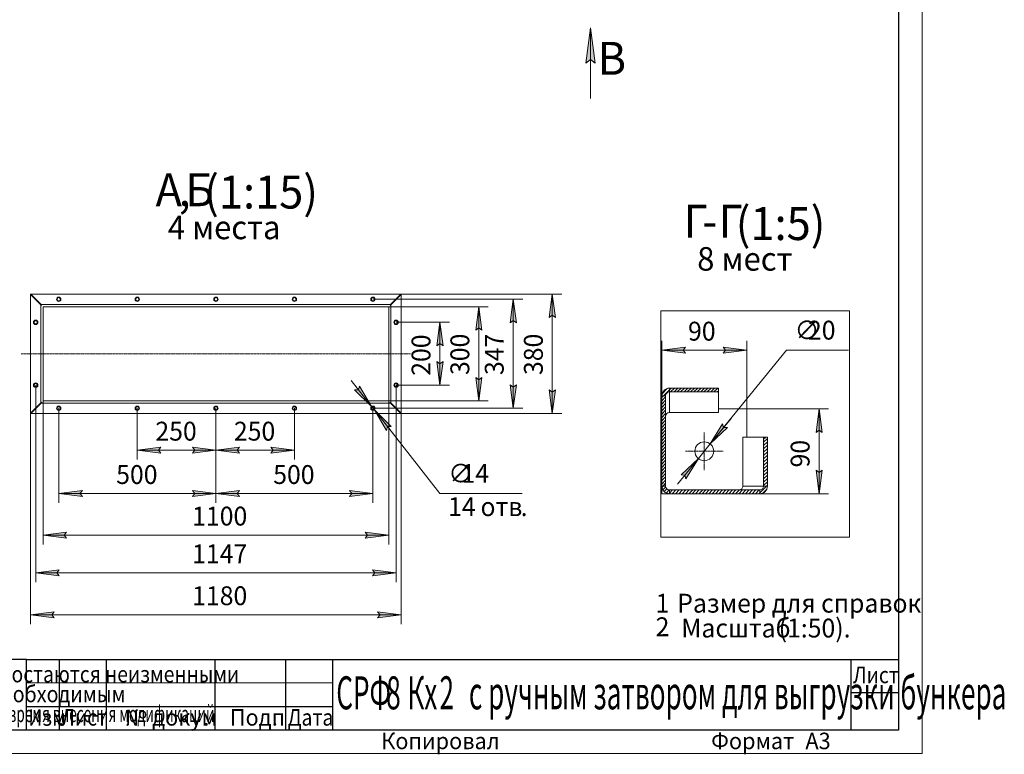
# Model space of a CAD drawing. Units: millimetres. Extents: x 0 to 21873, y -7 to 14850.
# Drawn here: x 11427 to 21873, y -7 to 7787 of the extents above; entities that cross this region are included whole.
import ezdxf

# ---------------------------------------------------------------- set-up
doc = ezdxf.new("R2010")
doc.units = ezdxf.units.MM
for name, pattern in [('K5LT_AXLED', [12, 7.5, -1.5, 1.5, -1.5]), ('K5LT_BASIC', [0]), ('K5LT_THIN', [0]), ('K5LT_THIN_INCLUDED_TO_HATCHING', [0])]:
    doc.linetypes.add(name, pattern=pattern)
for name, color, linetype, true_color in [('C', 4, 'Continuous', 0x00ffff), ('DIM', 6, 'Continuous', 0xff00ff), ('FOR', 7, 'Continuous', 0xffffff), ('G', 3, 'Continuous', 0x00ff00), ('OSI', 2, 'Continuous', 0xffff00), ('R', 1, 'Continuous', 0xff0000), ('WELDING', 7, 'Continuous', 0xffffff)]:
    doc.layers.add(name, color=color, linetype=linetype, true_color=true_color)
doc.styles.add('KTEXTSTYLE', font='GOST_A.TTF', dxfattribs={"width": 0.96, "height": 5})

msp = doc.modelspace()

# ---------------------------------------------------------------- hatches: boundary and pattern name
at = {"layer": 'DIM'}
for points in [[(16697, 4571), (16664, 4821), (16631, 4571), (16664, 4596)], [(17111, 4626), (17078, 4876), (17046, 4626), (17078, 4651)], [(16331, 4492), (16299, 4742), (16266, 4492), (16299, 4517)], [(15919, 4326), (15886, 4576), (15853, 4326), (15886, 4351)], [(18465, 4280), (18490, 4313), (18240, 4280), (18490, 4247)], [(19140, 4280), (18890, 4313), (18915, 4280), (18890, 4247)], [(15886, 3909), (15919, 4159), (15886, 4134), (15853, 4159)], [(16299, 3742), (16331, 3992), (16299, 3967), (16266, 3992)], [(15161, 3682), (15032, 3899), (15022, 3859), (14981, 3858)], [(16664, 3664), (16697, 3914), (16664, 3889), (16631, 3914)], [(17078, 3609), (17111, 3859), (17078, 3834), (17046, 3859)], [(19942, 3408), (19909, 3658), (19876, 3408), (19909, 3433)], [(15370, 3469), (15190, 3646), (15318, 3429), (15329, 3469)], [(18753, 3286), (18936, 3459), (18895, 3460), (18885, 3500)], [(12925, 3187), (12900, 3220), (12925, 3253), (12675, 3220)], [(13259, 3187), (13509, 3220), (13259, 3253), (13284, 3220)], [(13759, 3187), (13734, 3220), (13759, 3253), (13509, 3220)], [(14342, 3220), (14092, 3253), (14117, 3220), (14092, 3187)], [(18495, 2916), (18627, 3130), (18444, 2957), (18485, 2956)], [(19909, 2758), (19942, 3008), (19909, 2983), (19876, 3008)], [(12067, 2760), (12092, 2793), (11842, 2760), (12092, 2727)], [(13509, 2760), (13259, 2793), (13284, 2760), (13259, 2727)], [(13734, 2760), (13759, 2793), (13509, 2760), (13759, 2727)], [(15175, 2760), (14925, 2793), (14950, 2760), (14925, 2727)], [(11925, 2285), (11900, 2318), (11925, 2351), (11675, 2318)], [(15342, 2318), (15092, 2351), (15117, 2318), (15092, 2285)], [(11847, 1886), (11822, 1918), (11847, 1951), (11597, 1918)], [(15420, 1918), (15170, 1951), (15195, 1918), (15170, 1886)], [(11767, 1473), (11792, 1506), (11542, 1473), (11792, 1440)], [(15225, 1440), (15475, 1473), (15225, 1506), (15250, 1473)]]:
    msp.add_hatch(color=7, dxfattribs=at).paths.add_polyline_path(points)
at = {"layer": 'FOR'}
msp.add_hatch(color=7, dxfattribs=at).paths.add_polyline_path([(17532, 7326), (17482, 7701), (17433, 7326), (17482, 7363)])

# ---------------------------------------------------------------- linework, layer by layer
at = {"layer": 'C', "color": 7, "linetype": 'K5LT_THIN_INCLUDED_TO_HATCHING', "lineweight": 18}
for p, q in [((11542, 4876), (15475, 4876)), ((11542, 3609), (11542, 4876)), ((15475, 4876), (15475, 3609)), ((18230, 4698), (20230, 4698)), ((18230, 2298), (18230, 4698)), ((20230, 4698), (20230, 2298)), ((15475, 3609), (11542, 3609)), ((20230, 2298), (18230, 2298))]:
    msp.add_line(p, q, dxfattribs=at)
at = {"layer": 'C', "color": 7, "linetype": 'K5LT_THIN', "lineweight": 18}
for p, q in [((1000, 1000), (11500, 1000)), ((11500, 250), (11500, 1000)), ((1000, 250), (11500, 250))]:
    msp.add_line(p, q, dxfattribs=at)
at = {"layer": 'DIM', "color": 7, "linetype": 'K5LT_THIN', "lineweight": 18}
for p, q in [((15175, 4821), (16764, 4821)), ((15475, 4876), (17178, 4876)), ((16631, 4571), (16664, 4821)), ((16664, 4821), (16697, 4571)), ((16664, 4821), (16664, 3664)), ((17046, 4626), (17078, 4876)), ((17078, 4876), (17111, 4626)), ((17078, 4876), (17078, 3609)), ((15342, 4742), (16399, 4742)), ((16266, 4492), (16299, 4742)), ((16299, 4742), (16331, 4492)), ((16299, 3742), (16299, 4742)), ((17078, 4651), (17046, 4626)), ((17111, 4626), (17078, 4651)), ((15420, 4576), (15986, 4576)), ((15853, 4326), (15886, 4576)), ((15886, 4576), (15919, 4326)), ((15886, 4576), (15886, 3909)), ((16299, 4517), (16266, 4492)), ((16331, 4492), (16299, 4517)), ((16664, 4596), (16631, 4571)), ((16697, 4571), (16664, 4596)), ((15886, 4351), (15853, 4326)), ((15919, 4326), (15886, 4351)), ((18240, 3797), (18240, 4380)), ((18240, 4280), (18490, 4313)), ((18490, 4313), (18465, 4280)), ((18915, 4280), (18890, 4313)), ((18890, 4313), (19140, 4280)), ((19140, 3658), (19140, 4380)), ((18490, 4247), (18240, 4280)), ((19140, 4280), (18240, 4280)), ((18465, 4280), (18490, 4247)), ((18753, 3286), (19561, 4280)), ((19140, 4280), (18890, 4247)), ((18890, 4247), (18915, 4280)), ((19561, 4280), (20220, 4280)), ((15886, 3909), (15853, 4159)), ((15853, 4159), (15886, 4134)), ((15886, 4134), (15919, 4159)), ((15919, 4159), (15886, 3909)), ((16299, 3742), (16266, 3992)), ((16266, 3992), (16299, 3967)), ((16299, 3967), (16331, 3992)), ((16331, 3992), (16299, 3742)), ((11597, 3909), (11597, 1818)), ((15161, 3682), (14945, 3957)), ((15032, 3899), (15022, 3859)), ((15161, 3682), (15032, 3899)), ((15420, 3909), (15420, 1818)), ((15420, 3909), (15986, 3909)), ((16664, 3664), (16631, 3914)), ((16631, 3914), (16664, 3889)), ((16664, 3889), (16697, 3914)), ((16697, 3914), (16664, 3664)), ((15022, 3859), (14981, 3858)), ((14981, 3858), (15161, 3682)), ((17078, 3609), (17046, 3859)), ((17046, 3859), (17078, 3834)), ((17078, 3834), (17111, 3859)), ((17111, 3859), (17078, 3609)), ((11675, 3742), (11675, 2218)), ((11842, 3664), (11842, 2660)), ((12675, 3664), (12675, 3120)), ((13509, 3664), (13509, 2660)), ((13509, 3664), (13509, 2660)), ((13509, 3664), (13509, 3120)), ((13509, 3664), (13509, 3120)), ((14342, 3664), (14342, 3120)), ((15161, 3682), (15190, 3646)), ((15175, 3664), (16764, 3664)), ((15175, 3664), (15175, 2660)), ((15342, 3742), (16399, 3742)), ((15342, 3742), (15342, 2218)), ((19140, 3658), (20009, 3658)), ((19876, 3408), (19909, 3658)), ((19909, 3658), (19942, 3408)), ((19909, 3658), (19909, 2758)), ((11542, 3609), (11542, 1373)), ((15190, 3646), (15318, 3429)), ((15370, 3469), (15190, 3646)), ((15190, 3646), (15406, 3370)), ((15190, 3646), (15886, 2760)), ((15475, 3609), (17178, 3609)), ((15475, 3609), (15475, 1373)), ((18753, 3286), (18974, 3557)), ((15318, 3429), (15329, 3469)), ((15329, 3469), (15370, 3469)), ((18885, 3500), (18753, 3286)), ((18753, 3286), (18936, 3459)), ((18895, 3460), (18885, 3500)), ((18936, 3459), (18895, 3460)), ((19909, 3433), (19876, 3408)), ((19942, 3408), (19909, 3433)), ((12675, 3220), (12925, 3253)), ((12925, 3253), (12900, 3220)), ((13284, 3220), (13259, 3253)), ((13259, 3253), (13509, 3220)), ((13509, 3220), (13759, 3253)), ((13759, 3253), (13734, 3220)), ((14117, 3220), (14092, 3253)), ((14092, 3253), (14342, 3220)), ((18627, 3130), (18753, 3286)), ((12925, 3187), (12675, 3220)), ((12675, 3220), (13509, 3220)), ((12900, 3220), (12925, 3187)), ((13509, 3220), (13259, 3187)), ((13259, 3187), (13284, 3220)), ((13759, 3187), (13509, 3220)), ((13509, 3220), (14342, 3220)), ((13734, 3220), (13759, 3187)), ((14342, 3220), (14092, 3187)), ((14092, 3187), (14117, 3220)), ((18627, 3130), (18406, 2859)), ((18627, 3130), (18444, 2957)), ((18495, 2916), (18627, 3130)), ((18444, 2957), (18485, 2956)), ((18485, 2956), (18495, 2916)), ((19909, 2758), (19876, 3008)), ((19876, 3008), (19909, 2983)), ((19909, 2983), (19942, 3008)), ((19942, 3008), (19909, 2758)), ((11842, 2760), (12092, 2793)), ((12092, 2727), (11842, 2760)), ((11842, 2760), (13509, 2760)), ((12092, 2793), (12067, 2760)), ((12067, 2760), (12092, 2727)), ((13284, 2760), (13259, 2793)), ((13259, 2793), (13509, 2760)), ((13509, 2760), (13259, 2727)), ((13259, 2727), (13284, 2760)), ((13509, 2760), (13759, 2793)), ((13759, 2727), (13509, 2760)), ((13509, 2760), (15175, 2760)), ((13759, 2793), (13734, 2760)), ((13734, 2760), (13759, 2727)), ((14950, 2760), (14925, 2793)), ((14925, 2793), (15175, 2760)), ((15175, 2760), (14925, 2727)), ((14925, 2727), (14950, 2760)), ((15886, 2760), (16758, 2760)), ((18799, 2758), (20009, 2758)), ((11675, 2318), (11925, 2351)), ((11925, 2285), (11675, 2318)), ((11675, 2318), (15342, 2318)), ((11925, 2351), (11900, 2318)), ((11900, 2318), (11925, 2285)), ((15117, 2318), (15092, 2351)), ((15092, 2351), (15342, 2318)), ((15342, 2318), (15092, 2285)), ((15092, 2285), (15117, 2318)), ((11597, 1918), (11847, 1951)), ((11847, 1886), (11597, 1918)), ((11597, 1918), (15420, 1918)), ((11847, 1951), (11822, 1918)), ((11822, 1918), (11847, 1886)), ((15195, 1918), (15170, 1951)), ((15170, 1951), (15420, 1918)), ((15420, 1918), (15170, 1886)), ((15170, 1886), (15195, 1918)), ((11542, 1473), (11792, 1506)), ((11792, 1440), (11542, 1473)), ((11542, 1473), (15475, 1473)), ((11792, 1506), (11767, 1473)), ((11767, 1473), (11792, 1440)), ((15250, 1473), (15225, 1506)), ((15225, 1506), (15475, 1473)), ((15475, 1473), (15225, 1440)), ((15225, 1440), (15250, 1473))]:
    msp.add_line(p, q, dxfattribs=at)
at = {"layer": 'FOR', "color": 7, "linetype": 'K5LT_THIN', "lineweight": 18}
for p, q in [((21000, 14850), (21000, 0)), ((17433, 7326), (17482, 7701)), ((17482, 7701), (17482, 6951)), ((17482, 7701), (17532, 7326)), ((17482, 7363), (17433, 7326)), ((17532, 7326), (17482, 7363)), ((11500, 750), (14750, 750)), ((21000, 0), (0, 0))]:
    msp.add_line(p, q, dxfattribs=at)
at = {"layer": 'FOR', "color": 150, "linetype": 'K5LT_BASIC', "lineweight": 30, "true_color": 0x0080ff}
for p, q in [((20750, 14600), (20750, 250)), ((11500, 1000), (20750, 1000)), ((11500, 250), (11500, 1000)), ((11850, 250), (11850, 1000)), ((12350, 250), (12350, 1000)), ((13500, 250), (13500, 1000)), ((14250, 250), (14250, 1000)), ((14750, 250), (14750, 1000)), ((20250, 250), (20250, 1000)), ((20250, 650), (20750, 650)), ((11500, 500), (11850, 500)), ((11850, 500), (12350, 500)), ((12350, 500), (13500, 500)), ((13500, 500), (14250, 500)), ((14250, 500), (14750, 500)), ((20750, 250), (1000, 250))]:
    msp.add_line(p, q, dxfattribs=at)
at = {"layer": 'FOR', "color": 7, "linetype": 'Continuous'}
for p, q in [((18243, 3818), (18298, 3873)), ((18320, 3859), (18338, 3878)), ((18333, 3838), (18374, 3878)), ((18369, 3838), (18409, 3878)), ((18404, 3838), (18444, 3878)), ((18439, 3838), (18480, 3878)), ((18475, 3838), (18515, 3878)), ((18510, 3838), (18550, 3878)), ((18545, 3838), (18586, 3878)), ((18581, 3838), (18621, 3878)), ((18616, 3838), (18656, 3878)), ((18652, 3838), (18692, 3878)), ((18687, 3838), (18727, 3878)), ((18722, 3838), (18762, 3878)), ((18758, 3838), (18798, 3878)), ((18793, 3838), (18833, 3878)), ((18240, 3779), (18258, 3797)), ((18240, 3744), (18280, 3784)), ((18258, 3797), (18320, 3859)), ((18828, 3838), (18840, 3849)), ((18240, 3709), (18280, 3749)), ((18240, 3673), (18280, 3713)), ((18240, 3638), (18280, 3678)), ((18240, 3603), (18280, 3643)), ((18240, 3567), (18280, 3607)), ((18240, 3532), (18280, 3572)), ((18240, 3497), (18280, 3537)), ((18240, 3461), (18280, 3501)), ((18240, 3426), (18280, 3466)), ((18240, 3391), (18280, 3431)), ((18240, 3355), (18280, 3395)), ((18240, 3320), (18280, 3360)), ((19319, 3339), (19339, 3358)), ((19319, 3303), (19360, 3344)), ((18240, 3285), (18280, 3325)), ((18240, 3249), (18280, 3289)), ((18240, 3214), (18280, 3254)), ((19319, 3268), (19360, 3308)), ((19319, 3233), (19360, 3273)), ((18240, 3178), (18280, 3218)), ((18240, 3143), (18280, 3183)), ((18240, 3108), (18280, 3148)), ((19319, 3197), (19360, 3238)), ((19319, 3162), (19360, 3202)), ((19319, 3127), (19360, 3167)), ((18240, 3072), (18280, 3112)), ((18240, 3037), (18280, 3077)), ((18240, 3002), (18280, 3042)), ((19319, 3091), (19360, 3132)), ((19319, 3056), (19360, 3096)), ((19319, 3021), (19360, 3061)), ((18240, 2966), (18280, 3006)), ((18240, 2931), (18280, 2971)), ((18240, 2896), (18280, 2936)), ((19319, 2985), (19360, 3025)), ((19319, 2950), (19360, 2990)), ((19319, 2915), (19360, 2955)), ((18240, 2860), (18280, 2900)), ((18242, 2827), (18253, 2838)), ((18250, 2800), (18281, 2831)), ((18253, 2838), (18280, 2865)), ((19279, 2768), (19349, 2838)), ((19319, 2879), (19360, 2919)), ((19319, 2844), (19360, 2884)), ((19349, 2838), (19360, 2849)), ((18266, 2780), (18294, 2809)), ((18288, 2767), (18319, 2798)), ((18315, 2759), (18320, 2763)), ((18320, 2763), (18354, 2798)), ((18350, 2758), (18390, 2798)), ((18385, 2758), (18425, 2798)), ((18420, 2758), (18460, 2798)), ((18456, 2758), (18496, 2798)), ((18491, 2758), (18531, 2798)), ((18527, 2758), (18567, 2798)), ((18562, 2758), (18602, 2798)), ((18597, 2758), (18637, 2798)), ((18633, 2758), (18673, 2798)), ((18668, 2758), (18708, 2798)), ((18703, 2758), (18743, 2798)), ((18739, 2758), (18779, 2798)), ((18774, 2758), (18814, 2798)), ((18809, 2758), (18849, 2798)), ((18845, 2758), (18885, 2798)), ((18880, 2758), (18920, 2798)), ((18915, 2758), (18955, 2798)), ((18951, 2758), (18991, 2798)), ((18986, 2758), (19026, 2798)), ((19022, 2758), (19062, 2798)), ((19057, 2758), (19097, 2798)), ((19092, 2758), (19132, 2798)), ((19128, 2758), (19168, 2798)), ((19163, 2758), (19203, 2798)), ((19198, 2758), (19238, 2798)), ((19234, 2758), (19274, 2798)), ((19269, 2758), (19279, 2768)), ((19312, 2765), (19349, 2803))]:
    msp.add_line(p, q, dxfattribs=at)
at = {"layer": 'G', "color": 150, "linetype": 'K5LT_BASIC', "lineweight": 30, "true_color": 0x0080ff}
msp.add_line((11500, 1000), (1000, 1000), dxfattribs=at)
at = {"layer": 'OSI', "color": 30, "linetype": 'K5LT_AXLED', "lineweight": 18, "true_color": 0xff8000}
for p, q in [((11442, 4242), (15575, 4242)), ((18690, 3208), (18690, 3408)), ((18690, 3208), (18490, 3208)), ((18690, 3208), (18690, 3008)), ((18690, 3208), (18890, 3208))]:
    msp.add_line(p, q, dxfattribs=at)
at = {"layer": 'R', "color": 7, "linetype": 'K5LT_THIN', "lineweight": 18}
for p, q in [((11542, 4876), (11546, 4876)), ((11542, 4872), (11542, 4876)), ((11542, 3613), (11542, 4872)), ((11542, 4872), (11652, 4762)), ((11656, 4766), (11546, 4876)), ((11546, 4876), (15471, 4876)), ((15471, 4876), (15361, 4766)), ((15365, 4762), (15475, 4872)), ((15471, 4876), (15475, 4876)), ((15475, 4876), (15475, 4872)), ((15475, 4872), (15475, 3613)), ((11652, 3723), (11652, 4762)), ((11656, 4766), (15361, 4766)), ((15342, 4742), (11675, 4742)), ((11675, 4742), (11675, 3742)), ((15342, 3742), (15342, 4742)), ((15365, 4762), (15365, 3723)), ((18320, 3838), (18320, 3878)), ((18320, 3878), (18840, 3878)), ((18840, 3838), (18840, 3878)), ((18240, 3797), (18280, 3797)), ((18240, 2838), (18240, 3797)), ((18280, 2838), (18280, 3797)), ((18320, 3838), (18840, 3838)), ((18320, 3618), (18320, 3838)), ((18840, 3618), (18840, 3838)), ((11652, 3723), (11542, 3613)), ((11546, 3609), (11656, 3719)), ((15361, 3719), (11656, 3719)), ((11675, 3742), (15342, 3742)), ((15361, 3719), (15471, 3609)), ((15475, 3613), (15365, 3723)), ((19140, 3658), (18840, 3658)), ((19140, 3358), (19140, 3658)), ((11542, 3609), (11542, 3613)), ((11546, 3609), (11542, 3609)), ((15471, 3609), (11546, 3609)), ((15475, 3609), (15471, 3609)), ((15475, 3613), (15475, 3609)), ((18320, 3618), (18840, 3618)), ((19100, 3358), (19100, 2838)), ((19319, 3358), (19100, 3358)), ((19319, 3358), (19319, 2838)), ((19360, 3358), (19319, 3358)), ((19360, 3358), (19360, 2838)), ((18280, 2838), (18240, 2838)), ((18240, 2838), (18240, 2758)), ((19100, 2838), (19319, 2838)), ((19360, 2838), (19319, 2838)), ((18240, 2758), (18320, 2758)), ((18320, 2758), (18320, 2798)), ((19279, 2798), (18320, 2798)), ((19279, 2758), (18320, 2758)), ((19279, 2798), (19279, 2758))]:
    msp.add_line(p, q, dxfattribs=at)
for centre, radius in [((11842, 4821), 23.3), ((11842, 4821), 21.7), ((11842, 4821), 20), ((11842, 4821), 16.7), ((12675, 4821), 23.3), ((12675, 4821), 21.7), ((12675, 4821), 20), ((12675, 4821), 16.7), ((13509, 4821), 23.3), ((13509, 4821), 21.7), ((13509, 4821), 20), ((13509, 4821), 16.7), ((14342, 4821), 23.3), ((14342, 4821), 21.7), ((14342, 4821), 20), ((14342, 4821), 16.7), ((15175, 4821), 23.3), ((15175, 4821), 21.7), ((15175, 4821), 20), ((15175, 4821), 16.7), ((11597, 4576), 23.3), ((11597, 4576), 21.7), ((15420, 4576), 23.3), ((15420, 4576), 21.7), ((11597, 4576), 20), ((11597, 4576), 16.7), ((15420, 4576), 20), ((15420, 4576), 16.7), ((11597, 3909), 23.3), ((11597, 3909), 21.7), ((11597, 3909), 20), ((11597, 3909), 16.7), ((15420, 3909), 23.3), ((15420, 3909), 21.7), ((15420, 3909), 20), ((15420, 3909), 16.7), ((11842, 3664), 23.3), ((11842, 3664), 21.7), ((11842, 3664), 20), ((11842, 3664), 16.7), ((12675, 3664), 23.3), ((12675, 3664), 21.7), ((12675, 3664), 20), ((12675, 3664), 16.7), ((13509, 3664), 23.3), ((13509, 3664), 21.7), ((13509, 3664), 20), ((13509, 3664), 16.7), ((14342, 3664), 23.3), ((14342, 3664), 21.7), ((14342, 3664), 20), ((14342, 3664), 16.7), ((15175, 3664), 23.3), ((15175, 3664), 21.7), ((15175, 3664), 20), ((15175, 3664), 16.7), ((18690, 3208), 100)]:
    msp.add_circle(centre, radius, dxfattribs=at)
for radius in [80, 40]:
    msp.add_arc((18320, 2838), radius, 180, 270, dxfattribs=at)
for centre, major_axis, ratio, start_param, end_param in [((18320, 3797), (0, -80.5), 0.993444, 3.141593, 4.712389), ((18320, 3797), (0, -40.3), 0.993444, 3.141593, 4.712389), ((18320, 3578), (0, -40.8), 0.980628, 3.141593, 4.712389), ((19059, 2838), (-40.8, 0), 0.980628, 1.570796, 3.141593), ((19279, 2838), (-80.5, 0), 0.993444, 1.570796, 3.141593), ((19279, 2838), (-40.3, 0), 0.993444, 1.570796, 3.141593)]:
    msp.add_ellipse(centre, major_axis=major_axis, ratio=ratio, start_param=start_param, end_param=end_param, dxfattribs=at)
at = {"layer": 'WELDING', "color": 7, "linetype": 'K5LT_THIN', "lineweight": 18}
for p, q in [((11652, 4762), (11653, 4761)), ((11653, 4761), (11654, 4761)), ((11654, 4761), (11654, 4761)), ((11654, 4761), (11654, 4760)), ((11654, 4760), (11654, 4760)), ((11654, 4760), (11655, 4760)), ((11655, 4760), (11655, 4760)), ((11655, 4760), (11656, 4760)), ((11656, 4765), (11656, 4766)), ((11657, 4764), (11656, 4765)), ((11656, 4760), (11656, 4760)), ((11656, 4760), (11656, 4760)), ((11656, 4760), (11656, 4759)), ((11656, 4759), (11656, 4759)), ((11656, 4759), (11657, 4759)), ((11657, 4763), (11657, 4764)), ((11657, 4764), (11657, 4764)), ((11657, 4764), (11657, 4764)), ((11657, 4764), (11657, 4764)), ((11657, 4764), (11657, 4764)), ((11658, 4763), (11657, 4763)), ((11657, 4759), (11657, 4759)), ((11657, 4759), (11658, 4759)), ((11658, 4762), (11658, 4763)), ((11658, 4761), (11658, 4762)), ((11658, 4762), (11658, 4762)), ((11658, 4762), (11658, 4762)), ((11658, 4762), (11658, 4762)), ((11659, 4761), (11658, 4761)), ((11658, 4759), (11658, 4759)), ((11658, 4759), (11658, 4758)), ((11658, 4758), (11658, 4758)), ((11658, 4758), (11659, 4758)), ((11659, 4760), (11659, 4761)), ((11660, 4759), (11659, 4760)), ((11659, 4760), (11659, 4760)), ((11659, 4760), (11659, 4760)), ((11659, 4760), (11659, 4760)), ((11659, 4760), (11659, 4760)), ((11659, 4758), (11659, 4758)), ((11659, 4758), (11659, 4758)), ((11659, 4758), (11659, 4758)), ((11659, 4758), (11659, 4758)), ((11659, 4758), (11660, 4757)), ((11660, 4758), (11660, 4759)), ((11660, 4759), (11660, 4759)), ((11660, 4759), (11660, 4759)), ((11660, 4759), (11660, 4759)), ((11661, 4757), (11660, 4758)), ((11660, 4757), (11660, 4757)), ((11660, 4757), (11661, 4757)), ((15357, 4757), (15358, 4758)), ((15358, 4758), (15357, 4758)), ((15357, 4758), (15357, 4758)), ((15357, 4758), (15357, 4757)), ((15357, 4757), (15357, 4757)), ((15359, 4760), (15358, 4760)), ((15358, 4760), (15358, 4760)), ((15358, 4760), (15358, 4760)), ((15358, 4760), (15358, 4760)), ((15358, 4760), (15358, 4759)), ((15358, 4759), (15358, 4758)), ((15358, 4758), (15358, 4758)), ((15358, 4758), (15358, 4758)), ((15358, 4758), (15359, 4758)), ((15358, 4758), (15358, 4758)), ((15358, 4758), (15358, 4758)), ((15360, 4762), (15359, 4762)), ((15359, 4762), (15359, 4762)), ((15359, 4762), (15359, 4762)), ((15359, 4762), (15359, 4762)), ((15359, 4762), (15359, 4761)), ((15359, 4761), (15359, 4761)), ((15359, 4761), (15359, 4760)), ((15359, 4758), (15359, 4758)), ((15359, 4758), (15360, 4758)), ((15361, 4764), (15360, 4764)), ((15360, 4764), (15360, 4764)), ((15360, 4764), (15360, 4764)), ((15360, 4764), (15360, 4763)), ((15360, 4763), (15360, 4763)), ((15360, 4763), (15360, 4762)), ((15360, 4758), (15360, 4759)), ((15360, 4759), (15360, 4759)), ((15360, 4759), (15360, 4759)), ((15360, 4759), (15360, 4759)), ((15360, 4759), (15361, 4759)), ((15361, 4766), (15361, 4764)), ((15361, 4759), (15362, 4760)), ((15361, 4759), (15361, 4759)), ((15362, 4760), (15362, 4760)), ((15362, 4760), (15362, 4760)), ((15362, 4760), (15362, 4760)), ((15362, 4760), (15362, 4760)), ((15362, 4760), (15363, 4760)), ((15363, 4760), (15364, 4761)), ((15364, 4761), (15364, 4761)), ((15364, 4761), (15364, 4761)), ((15364, 4761), (15364, 4761)), ((15364, 4761), (15364, 4761)), ((15364, 4761), (15365, 4761)), ((15365, 4761), (15365, 4762)), ((11653, 3723), (11652, 3723)), ((11654, 3724), (11653, 3724)), ((11653, 3724), (11653, 3723)), ((11655, 3725), (11654, 3724)), ((11654, 3724), (11654, 3724)), ((11654, 3724), (11654, 3724)), ((11654, 3724), (11654, 3724)), ((11654, 3724), (11654, 3724)), ((11656, 3725), (11655, 3725)), ((11655, 3725), (11655, 3725)), ((11657, 3725), (11656, 3725)), ((11656, 3725), (11656, 3725)), ((11656, 3725), (11656, 3725)), ((11656, 3725), (11656, 3725)), ((11656, 3719), (11657, 3720)), ((11658, 3726), (11657, 3726)), ((11657, 3726), (11657, 3726)), ((11657, 3726), (11657, 3726)), ((11657, 3726), (11657, 3726)), ((11657, 3726), (11657, 3725)), ((11657, 3721), (11658, 3722)), ((11657, 3720), (11657, 3721)), ((11657, 3721), (11657, 3721)), ((11657, 3721), (11657, 3721)), ((11657, 3721), (11657, 3721)), ((11657, 3721), (11657, 3721)), ((11659, 3726), (11658, 3726)), ((11658, 3723), (11659, 3724)), ((11658, 3722), (11658, 3723)), ((11658, 3723), (11658, 3723)), ((11658, 3723), (11658, 3723)), ((11658, 3723), (11658, 3723)), ((11658, 3723), (11658, 3723)), ((11661, 3728), (11659, 3727)), ((11659, 3727), (11659, 3727)), ((11659, 3727), (11659, 3727)), ((11659, 3727), (11659, 3727)), ((11659, 3727), (11659, 3726)), ((11659, 3724), (11659, 3725)), ((11659, 3725), (11659, 3725)), ((11659, 3725), (11660, 3725)), ((11659, 3724), (11659, 3724)), ((11659, 3724), (11659, 3724)), ((11659, 3724), (11659, 3724)), ((11660, 3726), (11660, 3727)), ((11660, 3727), (11661, 3727)), ((11660, 3725), (11660, 3726)), ((11660, 3726), (11660, 3726)), ((11660, 3726), (11660, 3726)), ((11660, 3726), (11660, 3726)), ((11661, 3727), (11661, 3728)), ((15357, 3727), (15357, 3728)), ((15357, 3728), (15358, 3726)), ((15358, 3727), (15357, 3727)), ((15359, 3726), (15358, 3727)), ((15358, 3727), (15358, 3727)), ((15358, 3727), (15358, 3727)), ((15358, 3727), (15358, 3727)), ((15358, 3727), (15358, 3727)), ((15358, 3726), (15358, 3726)), ((15358, 3726), (15358, 3726)), ((15358, 3726), (15358, 3726)), ((15358, 3726), (15358, 3725)), ((15358, 3725), (15358, 3725)), ((15358, 3725), (15359, 3724)), ((15360, 3726), (15359, 3726)), ((15359, 3726), (15359, 3726)), ((15359, 3724), (15359, 3724)), ((15359, 3724), (15359, 3724)), ((15359, 3724), (15359, 3724)), ((15359, 3724), (15359, 3724)), ((15359, 3724), (15359, 3723)), ((15359, 3723), (15359, 3722)), ((15359, 3722), (15360, 3722)), ((15361, 3726), (15360, 3726)), ((15360, 3726), (15360, 3726)), ((15360, 3726), (15360, 3726)), ((15360, 3726), (15360, 3726)), ((15360, 3722), (15360, 3722)), ((15360, 3722), (15360, 3722)), ((15360, 3722), (15360, 3722)), ((15360, 3722), (15360, 3721)), ((15360, 3721), (15360, 3721)), ((15360, 3721), (15360, 3721)), ((15360, 3721), (15361, 3721)), ((15361, 3725), (15361, 3726)), ((15362, 3725), (15361, 3725)), ((15361, 3721), (15361, 3720)), ((15361, 3720), (15361, 3720)), ((15361, 3720), (15361, 3719)), ((15361, 3719), (15361, 3719)), ((15363, 3724), (15362, 3725)), ((15362, 3725), (15362, 3725)), ((15362, 3725), (15362, 3725)), ((15362, 3725), (15362, 3725)), ((15362, 3725), (15362, 3725)), ((15364, 3724), (15363, 3724)), ((15363, 3724), (15363, 3724)), ((15363, 3724), (15363, 3724)), ((15365, 3723), (15364, 3724)), ((15364, 3724), (15364, 3724)), ((15364, 3724), (15364, 3724))]:
    msp.add_line(p, q, dxfattribs=at)

# ---------------------------------------------------------------- texts
at = {"layer": 'C', "color": 7, "style": 'KTEXTSTYLE', "oblique": 15}
for s, width, p in [('поскольку основные характеристики оборудования остаются неизменными', 0.859, (6019, 756)), ('как он считает необходимым', 0.878, (9546, 545)), ('.', 0.859, (11895, 756)), ('без предварительного уведомления и без обязательства обновления чертежей во время внесения модификаций', 0.606, (5385, 334)), ('.', 0.606, (11599, 334))]:
    msp.add_text(s, height=175, dxfattribs=dict(at, width=width)).set_placement(p)
at = {"layer": 'DIM', "color": 7, "style": 'KTEXTSTYLE', "oblique": 15, "width": 0.965}
for s, p in [('∅', (19648, 4393)), ('20', (19790, 4393)), ('90', (18518, 4382)), ('250', (12867, 3321)), ('250', (13700, 3321)), ('500', (12451, 2861)), ('500', (14117, 2861)), ('∅', (15974, 2873)), ('14', (16115, 2873)), ('14 ', (15972, 2520)), ('1100', (13257, 2420)), ('отв', (16316, 2520)), ('.', (16742, 2520)), ('1147', (13257, 2020)), ('1180', (13257, 1575))]:
    msp.add_text(s, height=200, dxfattribs=at).set_placement(p)
for s, p in [('200', (15785, 4009)), ('300', (16197, 4017)), ('347', (16562, 4017)), ('380', (16977, 4017)), ('90', (19807, 3036))]:
    msp.add_text(s, height=200, rotation=90, dxfattribs=at).set_placement(p)
at = {"layer": 'FOR', "color": 5, "true_color": 0x0000ff, "style": 'KTEXTSTYLE', "width": 0.965}
for s, p in [('В', (17558, 7202)), ('(1:15)', (13385, 5783)), ('А', (12869, 5808)), ('Г', (18470, 5474)), ('Г', (18841, 5474)), ('(1:5)', (19024, 5449))]:
    msp.add_text(s, height=350, dxfattribs=at).set_placement(p)
at = {"layer": 'FOR', "color": 7, "style": 'KTEXTSTYLE', "width": 0.965}
for s, height, p in [('Б', 350, (13185, 5808)), (',', 350, (13113, 5808)), ('4 ', 250, (12999, 5458)), ('места', 250, (13257, 5458)), ('-', 350, (18668, 5475)), ('8 ', 250, (18615, 5124)), ('мест', 250, (18874, 5124))]:
    msp.add_text(s, height=height, dxfattribs=at).set_placement(p)
at = {"layer": 'FOR', "color": 7, "style": 'KTEXTSTYLE', "oblique": 15}
for s, height, width, p in [('1', 200, 0.965, (18174, 1496)), ('Размер для справок', 200, 0.965, (18403, 1496)), ('.', 200, 0.965, (20409, 1496)), ('2', 200, 0.965, (18174, 1246)), ('Масштаб ', 200, 0.965, (18446, 1232)), ('(1:50).', 200, 0.965, (19479, 1232)), ('с ручным затвором для выгрузки бункера', 350, 0.581, (16193, 470)), ('Лист', 175, 0.862, (20268, 747)), ('СРФ', 350, 0.581, (14786, 470)), ('8', 350, 0.581, (15316, 470)), ('Кх', 350, 0.581, (15540, 470)), ('2 ', 350, 0.581, (15881, 470)), ('Изм', 175, 0.856, (11518, 296)), ('Лист', 175, 0.862, (11868, 297)), ('№ ', 175, 0.965, (12545, 297)), ('докум', 175, 0.965, (12833, 297)), ('Подп', 175, 0.965, (13657, 297)), ('Дата', 175, 0.862, (14271, 297)), ('.', 175, 0.856, (11838, 296)), ('.', 175, 0.965, (13375, 297)), ('.', 175, 0.965, (14102, 297)), ('Копировал', 175, 0.965, (15263, 47)), ('Формат', 175, 0.965, (18763, 47)), ('A3', 175, 0.965, (19763, 47))]:
    msp.add_text(s, height=height, dxfattribs=dict(at, width=width)).set_placement(p)

doc.saveas('drawing.dxf')
